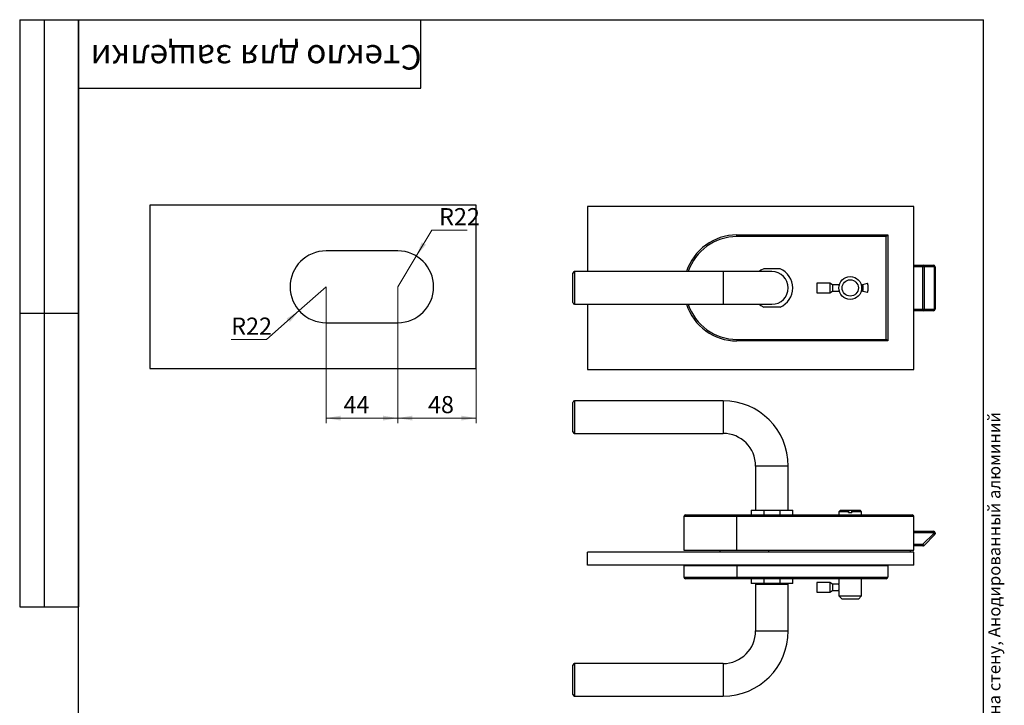
# Paper-space layout 'DRW2' of a CAD drawing. Units: millimetres. Extents: x 24 to 755, y -55 to 876.
# Drawn here: x 24 to 628, y 456 to 876 of the extents above; entities that cross this region are included whole.
import ezdxf

# ---------------------------------------------------------------- set-up
doc = ezdxf.new("R2010")
doc.units = ezdxf.units.MM
doc.styles.add('SLDTEXTSTYLE0', font='TXT', dxfattribs={"width": 0.7, "bigfont": 'bigfont'})
doc.styles.add('SLDTEXTSTYLE1', font='TXT', dxfattribs={"width": 0.7})
doc.dimstyles.new('SLDDIMSTYLE0', dxfattribs={"dimtxt": 10.5, "dimasz": 9, "dimexe": 0, "dimexo": 0.0625, "dimgap": 2.625, "dimtad": 2, "dimdec": 3, "dimrnd": 1e-09, "dimzin": 12, "dimdsep": 46, "dimtxsty": 'SLDTEXTSTYLE1', "dimsah": 1, "dimcen": 0.09, "dimadec": 0, "dimazin": 3, "dimtfac": 1, "dimtdec": 3, "dimtofl": 0, "dimtmove": 0, "dimatfit": 3, "dimfxl": 1, "dimfrac": 2, "dimtolj": 1, "dimtzin": 12, "dimarcsym": 0})
doc.dimstyles.new('SLDDIMSTYLE4', dxfattribs={"dimtxt": 10.5, "dimasz": 9, "dimexe": 0, "dimexo": 0.0625, "dimgap": 2.625, "dimtad": 0, "dimtih": 1, "dimtoh": 1, "dimdec": 3, "dimrnd": 1e-09, "dimzin": 12, "dimdsep": 46, "dimtxsty": 'SLDTEXTSTYLE1', "dimsah": 1, "dimcen": 0, "dimadec": 0, "dimazin": 3, "dimtfac": 1, "dimtdec": 3, "dimtofl": 0, "dimtmove": 0, "dimatfit": 3, "dimfxl": 1, "dimfrac": 2, "dimtolj": 1, "dimtzin": 12, "dimarcsym": 0})

# ---------------------------------------------------------------- blocks, each defined once
blk = doc.blocks.new('_D_12')
at = {"color": 7, "linetype": 'Continuous', "lineweight": 0, "ltscale": 3}
for p, q in [((255.82, 712.22), (255.82, 628.71)), ((303.82, 662.22), (303.82, 628.71)), ((255.82, 631.71), (303.82, 631.71))]:
    blk.add_line(p, q, dxfattribs=at)
at = {"color": 7, "linetype": 'Continuous', "lineweight": 18, "ltscale": 3}
for points in [[(255.82, 631.71), (264.82, 630.21), (264.82, 633.21)], [(303.82, 631.71), (294.82, 633.21), (294.82, 630.21)]]:
    blk.add_solid(points, dxfattribs=at)
at = {"color": 7, "linetype": 'Continuous', "lineweight": 18, "ltscale": 3, "insert": (274.35, 645.24), "char_height": 10.5, "attachment_point": 1, "style": 'SLDTEXTSTYLE1'}
blk.add_mtext('48', dxfattribs=at)
blk = doc.blocks.new('_D_13')
at = {"color": 7, "linetype": 'Continuous', "lineweight": 0, "ltscale": 3}
for p, q in [((211.82, 712.22), (211.82, 628.71)), ((255.82, 712.22), (255.82, 628.71)), ((211.82, 631.71), (255.82, 631.71))]:
    blk.add_line(p, q, dxfattribs=at)
at = {"color": 7, "linetype": 'Continuous', "lineweight": 18, "ltscale": 3}
for points in [[(211.82, 631.71), (220.82, 630.21), (220.82, 633.21)], [(255.82, 631.71), (246.82, 633.21), (246.82, 630.21)]]:
    blk.add_solid(points, dxfattribs=at)
at = {"color": 7, "linetype": 'Continuous', "lineweight": 18, "ltscale": 3, "insert": (222.55, 645.24), "char_height": 10.5, "attachment_point": 1, "style": 'SLDTEXTSTYLE1'}
blk.add_mtext('44', dxfattribs=at)
blk = doc.blocks.new('_D_14')
at = {"color": 7, "linetype": 'Continuous', "lineweight": 0, "ltscale": 3}
for p, q in [((211.82, 712.22), (195.37, 697.61)), ((195.37, 697.61), (175.35, 679.83)), ((175.35, 679.83), (153.7, 679.83))]:
    blk.add_line(p, q, dxfattribs=at)
at = {"color": 7, "linetype": 'Continuous', "lineweight": 18, "ltscale": 3}
blk.add_solid([(195.37, 697.61), (187.65, 692.76), (189.64, 690.51)], dxfattribs=at)
at = {"color": 7, "linetype": 'Continuous', "lineweight": 18, "ltscale": 3, "insert": (153.7, 693.36), "char_height": 10.5, "attachment_point": 1, "style": 'SLDTEXTSTYLE1'}
blk.add_mtext('R22', dxfattribs=at)
blk = doc.blocks.new('_D_15')
at = {"color": 7, "linetype": 'Continuous', "lineweight": 0, "ltscale": 3}
for p, q in [((267.15, 731.08), (276.68, 746.94)), ((276.68, 746.94), (298.33, 746.94)), ((255.82, 712.22), (267.15, 731.08))]:
    blk.add_line(p, q, dxfattribs=at)
at = {"color": 7, "linetype": 'Continuous', "lineweight": 18, "ltscale": 3}
blk.add_solid([(267.15, 731.08), (273.08, 738.02), (270.5, 739.57)], dxfattribs=at)
at = {"color": 7, "linetype": 'Continuous', "lineweight": 18, "ltscale": 3, "insert": (281.18, 760.47), "char_height": 10.5, "attachment_point": 1, "style": 'SLDTEXTSTYLE1'}
blk.add_mtext('R22', dxfattribs=at)

psp = doc.layouts.new('DRW2')

# ---------------------------------------------------------------- linework, layer by layer
at = {"color": 7, "linetype": 'Continuous', "lineweight": 25, "ltscale": 3}
for p, q in [((24, 876), (60, 876)), ((24, 876), (24, 516)), ((39, 876), (39, 516)), ((60, 15), (60, 876)), ((60, 876), (615, 876)), ((60, 834), (60, 876)), ((60, 876), (270, 876)), ((60, 876), (60, 516)), ((270, 834), (270, 876)), ((270, 876), (471, 876)), ((615, 15), (615, 876)), ((60, 834), (270, 834)), ((103.8197, 762.2225), (103.8197, 662.2225)), ((303.8197, 762.2225), (103.8197, 762.2225)), ((303.8197, 662.2225), (303.8197, 762.2225)), ((372.2336, 761.5041), (372.2336, 721.5041)), ((572.2336, 761.5041), (372.2336, 761.5041)), ((572.2336, 661.5041), (572.2336, 761.5041)), ((463.7336, 743.0041), (463.7336, 744.0041)), ((463.7336, 744.0041), (556.2336, 744.0041)), ((555.2336, 743.0041), (463.7336, 743.0041)), ((556.2336, 744.0041), (555.2336, 743.0041)), ((555.2336, 680.0041), (555.2336, 743.0041)), ((556.2336, 744.0041), (556.2336, 679.0041)), ((255.8197, 734.2225), (211.8197, 734.2225)), ((572.2336, 725.5041), (577.8194, 725.5041)), ((577.8194, 724.5041), (572.2336, 724.5041)), ((577.8194, 725.5041), (577.8194, 724.5041)), ((577.8194, 725.5041), (584.2336, 725.5041)), ((577.8194, 698.5041), (577.8194, 724.5041)), ((578.5265, 724.5041), (577.8194, 724.5041)), ((578.5265, 724.5041), (578.5265, 698.5041)), ((584.9407, 724.5041), (578.5265, 724.5041)), ((584.9407, 698.5041), (584.9407, 724.5041)), ((584.9407, 724.5041), (585.2336, 724.5041)), ((585.2336, 724.5041), (585.2336, 698.5041)), ((363.2336, 702.5041), (363.2336, 720.5041)), ((455.2336, 721.5041), (364.2336, 721.5041)), ((364.2336, 721.5041), (364.2336, 701.5041)), ((485.2336, 721.5041), (455.2336, 721.5041)), ((455.2336, 721.5041), (455.2336, 701.5041)), ((490.1833, 723.2541), (480.2838, 723.2541)), ((520.7336, 714.5041), (512.7336, 714.5041)), ((512.7336, 714.5041), (512.7336, 711.5041)), ((522.4656, 713.5041), (520.7336, 714.5041)), ((520.7336, 714.5041), (520.7336, 711.5041)), ((526.5186, 713.5041), (522.4656, 713.5041)), ((522.4656, 713.5041), (522.4656, 711.5041)), ((540.961, 713.5746), (543.8587, 714.3511)), ((512.7336, 711.5041), (512.7336, 708.5041)), ((512.7336, 708.5041), (520.7336, 708.5041)), ((520.7336, 711.5041), (520.7336, 708.5041)), ((520.7336, 708.5041), (522.4656, 709.5041)), ((522.4656, 711.5041), (522.4656, 709.5041)), ((522.4656, 709.5041), (526.5212, 709.5041)), ((543.8587, 708.6571), (540.961, 709.4335)), ((364.2336, 701.5041), (455.2336, 701.5041)), ((372.2336, 701.5041), (372.2336, 661.5041)), ((455.2336, 701.5041), (485.2336, 701.5041)), ((24, 696), (60, 696)), ((490.1833, 699.7541), (480.2838, 699.7541)), ((572.2336, 698.5041), (577.8194, 698.5041)), ((577.8194, 697.5041), (572.2336, 697.5041)), ((577.8194, 698.5041), (578.5265, 698.5041)), ((577.8194, 698.5041), (577.8194, 697.5041)), ((584.2336, 697.5041), (577.8194, 697.5041)), ((578.5265, 698.5041), (584.9407, 698.5041)), ((585.2336, 698.5041), (584.9407, 698.5041)), ((211.8197, 690.2225), (255.8197, 690.2225)), ((463.7336, 680.0041), (555.2336, 680.0041)), ((463.7336, 680.0041), (463.7336, 679.0041)), ((556.2336, 679.0041), (463.7336, 679.0041)), ((556.2336, 679.0041), (555.2336, 680.0041)), ((103.8197, 662.2225), (303.8197, 662.2225)), ((372.2336, 661.5041), (572.2336, 661.5041)), ((363.2336, 632.3373), (363.2336, 641.3373)), ((455.2336, 642.3373), (364.2336, 642.3373)), ((364.2336, 642.3373), (364.2336, 632.3373)), ((455.2336, 642.3373), (455.2336, 632.3373)), ((363.2336, 623.3373), (363.2336, 632.3373)), ((364.2336, 632.3373), (364.2336, 622.3373)), ((455.2336, 632.3373), (455.2336, 622.3373)), ((364.2336, 622.3373), (455.2336, 622.3373)), ((475.2336, 602.3373), (475.2336, 575.3373)), ((485.2336, 602.3373), (475.2336, 602.3373)), ((495.2336, 602.3373), (485.2336, 602.3373)), ((495.2336, 575.3373), (495.2336, 602.3373)), ((472.4836, 575.3373), (472.4836, 572.3373)), ((472.4836, 575.3373), (480.2838, 575.3373)), ((480.2838, 575.3373), (480.2838, 572.3373)), ((480.2838, 575.3373), (490.1833, 575.3373)), ((490.1833, 572.3373), (490.1833, 575.3373)), ((490.1833, 575.3373), (497.9836, 575.3373)), ((497.9836, 572.3373), (497.9836, 575.3373)), ((527.2336, 575.3373), (526.2336, 574.3373)), ((526.2336, 574.3373), (526.2336, 572.3373)), ((532.2336, 574.3373), (526.2336, 574.3373)), ((527.2336, 575.3373), (532.2336, 575.3373)), ((532.2336, 575.3373), (532.2336, 574.3373)), ((532.2336, 575.2373), (534.2336, 575.2373)), ((532.2336, 573.8373), (532.2336, 574.3373)), ((532.2336, 573.8373), (534.2336, 573.8373)), ((534.2336, 575.3373), (539.2336, 575.3373)), ((534.2336, 574.3373), (534.2336, 575.3373)), ((534.2336, 574.3373), (534.2336, 573.8373)), ((540.2336, 574.3373), (534.2336, 574.3373)), ((540.2336, 574.3373), (539.2336, 575.3373)), ((540.2336, 572.3373), (540.2336, 574.3373)), ((431.2336, 571.3373), (431.2336, 550.8373)), ((463.7336, 571.3373), (431.2336, 571.3373)), ((432.2336, 572.3373), (463.7336, 572.3373)), ((463.7336, 572.3373), (463.7336, 571.3373)), ((463.7336, 572.3373), (571.2336, 572.3373)), ((572.2336, 571.3373), (463.7336, 571.3373)), ((463.7336, 550.8373), (463.7336, 571.3373)), ((572.2336, 550.8373), (572.2336, 571.3373)), ((572.2336, 562.3373), (584.2336, 562.3373)), ((584.2336, 562.3373), (584.2336, 561.3373)), ((584.2336, 561.3373), (572.2336, 561.3373)), ((577.8194, 554.3373), (584.2336, 560.7516)), ((584.9407, 560.0444), (578.5265, 553.6302)), ((585.2336, 561.3373), (584.2336, 561.3373)), ((584.2336, 560.7516), (584.2336, 561.3373)), ((585.2336, 560.7516), (584.2336, 560.7516)), ((584.9407, 560.0444), (584.2336, 560.7516)), ((585.2336, 561.3373), (585.2336, 560.7516)), ((372.2336, 541.5373), (372.2336, 549.5373)), ((572.2336, 549.5373), (372.2336, 549.5373)), ((431.2336, 550.8373), (463.7336, 550.8373)), ((453.2336, 550.8373), (453.2336, 549.5373)), ((463.7336, 550.8373), (572.2336, 550.8373)), ((483.2336, 549.5373), (483.2336, 550.8373)), ((570.2336, 549.5373), (570.2336, 550.8373)), ((572.2336, 554.3373), (577.8194, 554.3373)), ((577.8194, 553.3373), (572.2336, 553.3373)), ((572.2336, 541.5373), (572.2336, 549.5373)), ((578.5265, 553.6302), (577.8194, 554.3373)), ((577.8194, 554.3373), (577.8194, 553.3373)), ((572.2336, 541.5373), (372.2336, 541.5373)), ((431.2336, 541.2373), (431.2336, 534.2373)), ((463.7336, 541.2373), (431.2336, 541.2373)), ((453.2336, 541.5373), (453.2336, 541.2373)), ((463.7336, 541.2373), (463.7336, 534.2373)), ((556.2336, 541.2373), (463.7336, 541.2373)), ((483.2336, 541.5373), (483.2336, 541.2373)), ((554.7336, 541.5373), (554.7336, 541.2373)), ((556.2336, 541.2373), (556.2336, 534.2373)), ((431.2336, 534.2373), (463.7336, 534.2373)), ((463.7336, 533.2373), (432.2336, 533.2373)), ((463.7336, 534.2373), (556.2336, 534.2373)), ((463.7336, 533.2373), (463.7336, 534.2373)), ((555.2336, 533.2373), (463.7336, 533.2373)), ((472.4836, 533.2373), (472.4836, 530.2373)), ((480.2838, 533.2373), (480.2838, 530.2373)), ((490.1833, 530.2373), (490.1833, 533.2373)), ((497.9836, 530.2373), (497.9836, 533.2373)), ((526.2336, 533.2373), (526.2336, 529.9847)), ((540.2336, 522.7373), (540.2336, 533.2373)), ((480.2838, 530.2373), (472.4836, 530.2373)), ((475.2336, 529.7373), (475.2336, 501.2373)), ((495.2336, 529.7373), (475.2336, 529.7373)), ((490.1833, 530.2373), (480.2838, 530.2373)), ((497.9836, 530.2373), (490.1833, 530.2373)), ((495.2336, 501.2373), (495.2336, 529.7373)), ((520.7336, 530.9873), (512.7336, 530.9873)), ((512.7336, 530.9873), (512.7336, 524.9873)), ((522.4656, 529.9873), (520.7336, 530.9873)), ((520.7336, 530.9873), (520.7336, 524.9873)), ((520.7336, 524.9873), (522.4656, 525.9873)), ((526.2336, 529.9873), (522.4656, 529.9873)), ((522.4656, 529.9873), (522.4656, 525.9873)), ((522.4656, 525.9873), (526.2336, 525.9873)), ((526.2336, 525.9873), (526.2336, 522.7373)), ((512.7336, 524.9873), (520.7336, 524.9873)), ((526.2336, 522.7373), (528.2336, 520.7373)), ((526.2336, 522.7373), (540.2336, 522.7373)), ((538.2336, 520.7373), (528.2336, 520.7373)), ((538.2336, 520.7373), (540.2336, 522.7373)), ((24, 516), (60, 516)), ((475.2336, 501.2373), (495.2336, 501.2373)), ((363.2336, 462.2373), (363.2336, 480.2373)), ((455.2336, 481.2373), (364.2336, 481.2373)), ((364.2336, 481.2373), (364.2336, 461.2373)), ((455.2336, 481.2373), (455.2336, 461.2373)), ((364.2336, 461.2373), (455.2336, 461.2373))]:
    psp.add_line(p, q, dxfattribs=at)
at = {"color": 7, "linetype": 'Continuous', "lineweight": 25, "ltscale": 3, "flags": 128}
for points in [[(480.2838, 723.2541), (478.5153, 722.3405), (477.3239, 721.5041)], [(477.3239, 701.5041), (478.5153, 700.6677), (480.2838, 699.7541)]]:
    psp.add_lwpolyline(points, dxfattribs=at)
at = {"color": 7, "linetype": 'Continuous', "lineweight": 25, "ltscale": 9}
for radius in [7, 5]:
    psp.add_circle((533.2336, 711.5041), radius, dxfattribs=at)
for centre, radius, start, end in [((463.7336, 711.5041), 32.5, 90, 162.0797869), ((463.7336, 711.5041), 31.5, 90, 161.490595), ((211.8197, 712.2225), 22, 90, 270), ((255.8197, 712.2225), 22, 270, 90), ((577.6426, 724.6291), 0.8927, 351.950533, 78.5782463), ((584.0568, 724.6291), 0.8927, 351.950533, 78.5782463), ((584.2336, 724.5041), 1, 0, 90), ((364.2336, 720.5041), 1, 90, 180), ((485.2336, 711.5041), 10, 270, 90), ((485.2336, 711.5041), 12.75, 292.8435073, 67.1564927), ((533.2336, 711.5041), 8, 345, 15), ((533.2336, 711.5041), 11, 345, 15), ((364.2336, 702.5041), 1, 180, 270), ((463.7336, 711.5041), 32.5, 197.9202131, 270), ((463.7336, 711.5041), 31.5, 198.509405, 270), ((577.6426, 698.3791), 0.8927, 281.4217537, 8.049467), ((584.0568, 698.3791), 0.8927, 281.4217537, 8.049467), ((584.2336, 698.5041), 1, 270, 0), ((364.2336, 641.3373), 1, 90, 180), ((455.2336, 602.3373), 40, 0, 90), ((364.2336, 623.3373), 1, 180, 270), ((455.2336, 602.3373), 20, 0, 90), ((432.2336, 571.3373), 1, 90, 180), ((571.2336, 571.3373), 1, 0, 90), ((584.2336, 561.3373), 1, 0, 90), ((584.2336, 560.7516), 1, 315, 0), ((577.8194, 554.3373), 1, 270, 315), ((432.2336, 534.2373), 1, 180, 270), ((555.2336, 534.2373), 1, 270, 0), ((475.7336, 529.7373), 0.5, 90, 180), ((494.7336, 529.7373), 0.5, 0, 90), ((455.2336, 501.2373), 20, 270, 0), ((455.2336, 501.2373), 40, 270, 0), ((364.2336, 480.2373), 1, 90, 180), ((364.2336, 462.2373), 1, 180, 270)]:
    psp.add_arc(centre, radius, start, end, dxfattribs=at)
at = {"color": 7, "linetype": 'Continuous', "lineweight": 25, "ltscale": 3}
psp.add_open_spline([(526.2336, 525.9873), (526.235, 525.9922), (526.2371, 525.9996), (526.25, 526.0456), (526.2671, 526.1075), (526.2963, 526.2174), (526.3401, 526.3959), (526.3807, 526.5828), (526.413, 526.7521), (526.4366, 526.8895), (526.4585, 527.0344), (526.4784, 527.1874), (526.4956, 527.3481), (526.5136, 527.5651), (526.524, 527.7883), (526.526, 528.0118), (526.5225, 528.2316), (526.5082, 528.501), (526.4777, 528.8066), (526.4366, 529.0935), (526.3893, 529.3523), (526.3484, 529.5406), (526.3176, 529.6706), (526.2961, 529.7567), (526.2771, 529.8294), (526.2609, 529.8896), (526.2481, 529.9359), (526.2364, 529.9776), (526.2351, 529.9819), (526.2343, 529.9847)], degree=3, knots=[0, 0, 0, 0, 0.05145263, 0.07796716, 0.1044822, 0.15592512, 0.20879561, 0.26146018, 0.28854943, 0.31563839, 0.3424886, 0.3693382, 0.3970086, 0.42467821, 0.47692969, 0.50389117, 0.53085269, 0.58147261, 0.63352839, 0.68483246, 0.73752007, 0.79072176, 0.81810895, 0.8454956, 0.87223649, 0.89897674, 0.92654716, 0.95411701, 1, 1, 1, 1], dxfattribs=at)

# ---------------------------------------------------------------- texts
at = {"color": 7, "linetype": 'Continuous', "lineweight": 0, "ltscale": 3, "style": 'SLDTEXTSTYLE0'}
for s, insert, char_height, attachment_point, rotation in [('Стекло для защелки', (168.974, 845.4205), 15, 2, 180), ('Файл: 804-857-U_Защелка сантех, (84-1 AL ) с индикатором, с притвором, с отв. частью на стену, Анодированный алюминий', (617.8125, 14.823), 7.5, 1, 90)]:
    psp.add_mtext(s, dxfattribs=dict(at, insert=insert, char_height=char_height, attachment_point=attachment_point, rotation=rotation))

# ---------------------------------------------------------------- dimensions: what is measured, and where the dimension line sits
at = {"color": 7, "linetype": 'Continuous', "lineweight": 18, "ltscale": 3}
for center, mpoint, picture, middle in [((255.8197, 712.2225), (267.1533, 731.0785), '_D_15', (289.7597, 753.7028)), ((211.8197, 712.2225), (195.3724, 697.6113), '_D_14', (162.2772, 686.5928))]:
    dim = psp.add_radius_dim(center=center, mpoint=mpoint, dimstyle='SLDDIMSTYLE4', dxfattribs=at)
    dim.commit()
    dim.dimension.update_dxf_attribs({"geometry": picture, "text_midpoint": middle, "dimtype": 164})
for base, p1, p2, picture, middle in [((255.8197, 631.7082), (211.8197, 712.2225), (255.8197, 712.2225), '_D_13', (228.269, 631.7082)), ((303.8197, 631.7082), (255.8197, 712.2225), (303.8197, 662.2225), '_D_12', (280.0625, 631.7082))]:
    dim = psp.add_linear_dim(base=base, p1=p1, p2=p2, dimstyle='SLDDIMSTYLE0', dxfattribs=at)
    dim.commit()
    dim.dimension.update_dxf_attribs({"geometry": picture, "text_midpoint": middle, "dimtype": 160})

doc.saveas('drawing.dxf')
